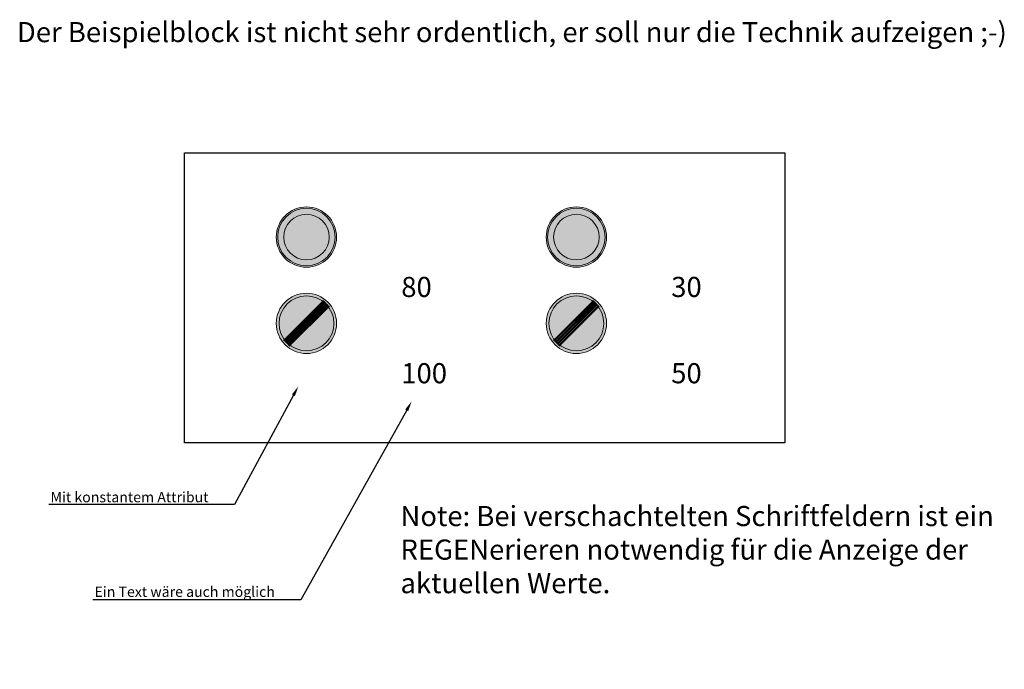
# Model space of a CAD drawing. Units: metres. Extents: x 204.8 to 221.9, y 184.8 to 196.1.
import ezdxf
from ezdxf import colors
from ezdxf.entities.mleader import LeaderData, LeaderLine
from ezdxf.enums import TextEntityAlignment as Align
from ezdxf.math import Vec2, Vec3

# ---------------------------------------------------------------- set-up
doc = ezdxf.new("R2010")
doc.units = ezdxf.units.M
doc.styles.get("Standard").update_dxf_attribs({"font": 'arial.ttf'})

# ---------------------------------------------------------------- blocks, each defined once
blk = doc.blocks.new('*U156')
at = {"lineweight": 0, "true_color": 0xffffff}
h = blk.add_hatch(color=7, dxfattribs=at)
h.dxf.hatch_style = 1
edge = h.paths.add_edge_path()
edge.add_arc((0, 0), 0.524, 0, 360)
at = {"lineweight": 0}
h = blk.add_hatch(color=251, dxfattribs=at)
h.dxf.hatch_style = 1
h.paths.add_polyline_path([(-0.5, 0, 1), (0.5, 0, 1)])
h.paths.add_polyline_path([(0.477, 0, -1), (-0.477, 0, -1)], flags=16)
at = {"color": 251, "lineweight": 0}
for p, q in [((0.298, 0.398), (-0.398, -0.298)), ((0.312, 0.384), (-0.384, -0.312)), ((0.326, 0.369), (-0.369, -0.326)), ((0.341, 0.355), (-0.355, -0.341)), ((0.369, 0.326), (-0.326, -0.369)), ((0.384, 0.312), (-0.312, -0.384)), ((0.398, 0.298), (-0.298, -0.398))]:
    blk.add_line(p, q, dxfattribs=at)
at = {"lineweight": 0}
blk.add_line((0.355, 0.341), (-0.341, -0.355), dxfattribs=at)
at = {"color": 7, "lineweight": 0, "true_color": 0xffffff}
blk.add_circle((0, 0), 0.524, dxfattribs=at)
at = {"color": 251, "lineweight": 0}
blk.add_circle((0, 0), 0.477, dxfattribs=at)
for points in [[(-0.398, -0.298), (-0.384, -0.312), (0.298, 0.398), (0.312, 0.384)], [(-0.369, -0.326), (-0.355, -0.341), (0.326, 0.369), (0.341, 0.355)], [(-0.341, -0.355), (-0.326, -0.369), (0.355, 0.341), (0.369, 0.326)], [(-0.312, -0.384), (-0.298, -0.398), (0.384, 0.312), (0.398, 0.298)]]:
    blk.add_solid(points, dxfattribs=at)
at = {"color": 252}
blk.add_text('100', height=0.35, dxfattribs=at).set_placement((1.648, -1.042))
at = {"color": 252, "lineweight": 0, "flags": 2}
blk.add_attdef('ANZEIGE', text='', height=0.35, dxfattribs=at).set_placement((0, 0), align=Align.MIDDLE_CENTER)
blk = doc.blocks.new('*U157')
at = {"lineweight": 0, "true_color": 0xffffff}
h = blk.add_hatch(color=7, dxfattribs=at)
h.dxf.hatch_style = 1
edge = h.paths.add_edge_path()
edge.add_arc((0, 0), 0.524, 0, 360)
at = {"lineweight": 0}
h = blk.add_hatch(color=1, dxfattribs=at)
h.dxf.hatch_style = 1
h.paths.add_polyline_path([(-0.5, 0, 1), (0.5, 0, 1)])
h.paths.add_polyline_path([(0.396, 0, -1), (-0.396, 0, -1)], flags=16)
at = {"color": 7, "lineweight": 0, "true_color": 0xffffff}
blk.add_circle((0, 0), 0.524, dxfattribs=at)
at = {"color": 1, "lineweight": 0}
for radius in [0.5, 0.396]:
    blk.add_circle((0, 0), radius, dxfattribs=at)
at = {"color": 18, "true_color": 0x000000}
blk.add_text('80', height=0.35, dxfattribs=at).set_placement((1.648, -1.042))
at = {"color": 18, "lineweight": 0, "true_color": 0x000000, "flags": 2}
blk.add_attdef('ANZEIGE', text='', height=0.35, dxfattribs=at).set_placement((0, 0), align=Align.MIDDLE_CENTER)
blk = doc.blocks.new('*U159')
at = {"lineweight": 0, "true_color": 0xffffff}
h = blk.add_hatch(color=7, dxfattribs=at)
h.dxf.hatch_style = 1
edge = h.paths.add_edge_path()
edge.add_arc((0, 0), 0.524, 0, 360)
at = {"lineweight": 0}
h = blk.add_hatch(color=251, dxfattribs=at)
h.dxf.hatch_style = 1
h.paths.add_polyline_path([(-0.5, 0, 1), (0.5, 0, 1)])
h.paths.add_polyline_path([(0.477, 0, -1), (-0.477, 0, -1)], flags=16)
at = {"color": 251, "lineweight": 0}
for p, q in [((0.298, 0.398), (-0.398, -0.298)), ((0.312, 0.384), (-0.384, -0.312)), ((0.326, 0.369), (-0.369, -0.326)), ((0.341, 0.355), (-0.355, -0.341)), ((0.369, 0.326), (-0.326, -0.369)), ((0.384, 0.312), (-0.312, -0.384)), ((0.398, 0.298), (-0.298, -0.398))]:
    blk.add_line(p, q, dxfattribs=at)
at = {"lineweight": 0}
blk.add_line((0.355, 0.341), (-0.341, -0.355), dxfattribs=at)
at = {"color": 7, "lineweight": 0, "true_color": 0xffffff}
blk.add_circle((0, 0), 0.524, dxfattribs=at)
at = {"color": 251, "lineweight": 0}
blk.add_circle((0, 0), 0.477, dxfattribs=at)
for points in [[(-0.398, -0.298), (-0.384, -0.312), (0.298, 0.398), (0.312, 0.384)], [(-0.369, -0.326), (-0.355, -0.341), (0.326, 0.369), (0.341, 0.355)], [(-0.341, -0.355), (-0.326, -0.369), (0.355, 0.341), (0.369, 0.326)], [(-0.312, -0.384), (-0.298, -0.398), (0.384, 0.312), (0.398, 0.298)]]:
    blk.add_solid(points, dxfattribs=at)
at = {"color": 252}
blk.add_text('50', height=0.35, dxfattribs=at).set_placement((1.648, -1.042))
at = {"color": 252, "lineweight": 0, "flags": 2}
blk.add_attdef('ANZEIGE', text='', height=0.35, dxfattribs=at).set_placement((0, 0), align=Align.MIDDLE_CENTER)
blk = doc.blocks.new('*U158')
at = {"lineweight": 0, "true_color": 0xffffff}
h = blk.add_hatch(color=7, dxfattribs=at)
h.dxf.hatch_style = 1
edge = h.paths.add_edge_path()
edge.add_arc((0, 0), 0.524, 0, 360)
at = {"lineweight": 0}
h = blk.add_hatch(color=1, dxfattribs=at)
h.dxf.hatch_style = 1
h.paths.add_polyline_path([(-0.5, 0, 1), (0.5, 0, 1)])
h.paths.add_polyline_path([(0.396, 0, -1), (-0.396, 0, -1)], flags=16)
at = {"color": 7, "lineweight": 0, "true_color": 0xffffff}
blk.add_circle((0, 0), 0.524, dxfattribs=at)
at = {"color": 1, "lineweight": 0}
for radius in [0.5, 0.396]:
    blk.add_circle((0, 0), radius, dxfattribs=at)
at = {"color": 18, "true_color": 0x000000}
blk.add_text('30', height=0.35, dxfattribs=at).set_placement((1.648, -1.042))
at = {"color": 18, "lineweight": 0, "true_color": 0x000000, "flags": 2}
blk.add_attdef('ANZEIGE', text='', height=0.35, dxfattribs=at).set_placement((0, 0), align=Align.MIDDLE_CENTER)

msp = doc.modelspace()

# ---------------------------------------------------------------- linework, layer by layer
msp.add_lwpolyline([(207.684, 193.754), (218.119, 193.754), (218.119, 188.712), (207.684, 188.712)], close=True)

# ---------------------------------------------------------------- block references
for name, p in [('*U157', (209.803, 192.292)), ('*U158', (214.495, 192.292)), ('*U156', (209.803, 190.792)), ('*U159', (214.495, 190.792))]:
    msp.add_blockref(name, p)

# ---------------------------------------------------------------- texts
at = {"color": 1, "insert": (204.77, 196.031), "char_height": 0.35, "attachment_point": 1}
msp.add_mtext_dynamic_manual_height_columns('Der Beispielblock ist nicht sehr ordentlich, er soll nur die Technik aufzeigen ;-)', width=19.40013, gutter_width=1.75, heights=[0], dxfattribs=at)
at = {"insert": (211.437, 187.617), "char_height": 0.35, "attachment_point": 1}
msp.add_mtext_dynamic_manual_height_columns('Note: Bei verschachtelten Schriftfeldern ist ein REGENerieren notwendig für die Anzeige der aktuellen Werte.', width=11.04716, gutter_width=1.75, heights=[0], dxfattribs=at)

# ---------------------------------------------------------------- leaders
ml = msp.add_multileader_mtext('Standard')
ml.set_content('Mit konstantem Attribut', color=256)
ml.set_leader_properties()
ml.build(insert=Vec2(0, 0))
ml.multileader.update_dxf_attribs({"text_right_attachment_type": 6, "dogleg_length": 0.36, "arrow_head_size": 0.18})
ctx = ml.context
ctx.base_point, ctx.char_height, ctx.arrow_head_size, ctx.landing_gap_size, ctx.plane_origin = Vec3(205.46, 187.769), 0.18, 0.18, 0.09, Vec3(209.662, 189.699)
ctx.right_attachment, ctx.text_align_type = 6, 2
notes = []
notes.append((ctx, [(0, (1, 1, 0), (208.551, 187.645), (-1, 0), 0.36, [(0, [(209.662, 189.699)], 0, [])])]))
ctx.mtext.insert, ctx.mtext.alignment, ctx.mtext.flow_direction = Vec3(208.101, 187.861), 3, 5
ml = msp.add_multileader_mtext('Standard')
ml.set_content('Ein Text wäre auch möglich', color=256)
ml.set_leader_properties()
ml.build(insert=Vec2(0, 0))
ml.multileader.update_dxf_attribs({"text_right_attachment_type": 6, "dogleg_length": 0.36, "arrow_head_size": 0.18})
ctx = ml.context
ctx.base_point, ctx.char_height, ctx.arrow_head_size, ctx.landing_gap_size, ctx.plane_origin = Vec3(206.113, 186.099), 0.18, 0.18, 0.09, Vec3(210.816, 188.037)
ctx.right_attachment, ctx.text_align_type = 6, 2
notes.append((ctx, [(0, (1, 1, 0), (209.704, 185.983), (-1, 0), 0.36, [(0, [(211.633, 189.438)], 0, [])])]))
ctx.mtext.insert, ctx.mtext.alignment, ctx.mtext.flow_direction = Vec3(209.254, 186.216), 3, 5
for ctx, leaders in notes:
    for number, flags, end, landing, length, lines in leaders:
        leader = LeaderData()
        leader.index, (leader.has_last_leader_line, leader.has_dogleg_vector, leader.attachment_direction) = number, flags
        leader.last_leader_point, leader.dogleg_vector, leader.dogleg_length = Vec3(end), Vec3(landing), length
        for number, points, colour, breaks in lines:
            line = LeaderLine()
            line.index, line.vertices, line.color, line.breaks = number, Vec3.list(points), colors.encode_raw_color(colour), breaks
            leader.lines.append(line)
        ctx.leaders.append(leader)

doc.saveas('drawing.dxf')
